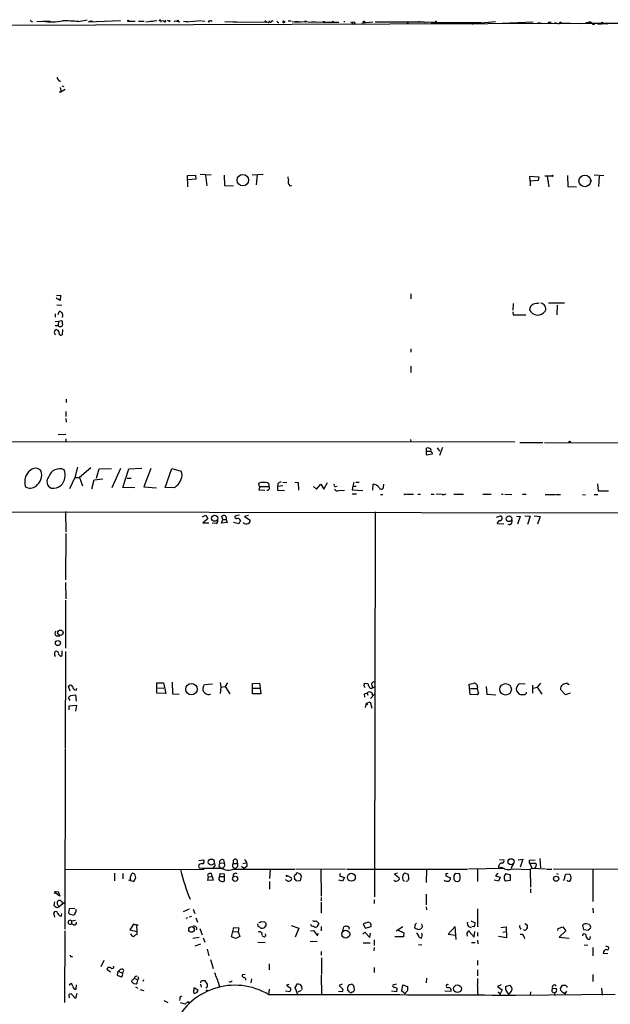
# Model space of a CAD drawing. Extents: x -113925 to 114687, y -227671 to 942.
# Drawn here: x 243 to 387, y 701 to 941 of the extents above; entities that cross this region are included whole.
import ezdxf

# ---------------------------------------------------------------- set-up
doc = ezdxf.new("R2010")
doc.units = 0
doc.header["$MEASUREMENT"] = 0
doc.layers.add('MAIN', color=5, linetype='CONTINUOUS')

msp = doc.modelspace()

# ---------------------------------------------------------------- linework, layer by layer
at = {"layer": 'MAIN'}
for p, q in [((246.2107, 940.9007), (246.4647, 940.816)), ((247.4807, 940.9007), (249.0047, 940.9853)), ((249.0047, 940.9853), (250.7827, 941.07)), ((257.6407, 940.9007), (259.7573, 941.324)), ((260.096, 940.816), (267.8853, 941.1547)), ((260.604, 940.9853), (260.096, 940.816)), ((260.604, 940.9853), (261.0273, 940.9853)), ((260.6887, 940.816), (260.604, 940.9853)), ((269.5787, 940.9853), (271.4413, 940.9853)), ((272.288, 940.9853), (273.6427, 940.9853)), ((274.066, 940.816), (276.7753, 941.1547)), ((275.082, 940.9853), (275.844, 940.9853)), ((275.082, 940.9853), (275.5053, 940.9007)), ((275.844, 940.9853), (275.5053, 940.9007)), ((277.622, 941.1547), (277.7067, 940.7313)), ((277.9607, 941.1547), (278.5533, 941.07)), ((278.638, 940.816), (278.384, 940.9853)), ((279.2307, 941.2393), (279.7387, 941.07)), ((280.924, 940.9007), (281.178, 941.07)), ((281.178, 941.07), (282.3633, 940.816)), ((283.21, 940.9853), (284.3107, 940.9007)), ((283.8027, 940.816), (287.528, 941.1547)), ((287.6973, 941.07), (288.4593, 940.9853)), ((290.068, 941.07), (290.2373, 940.9007)), ((293.2853, 940.816), (296.164, 940.9007)), ((295.2327, 940.816), (303.53, 940.7313)), ((303.022, 941.1547), (303.53, 940.7313)), ((303.8687, 940.6467), (303.53, 940.7313)), ((304.7153, 941.07), (305.054, 941.07)), ((307.6787, 940.6467), (308.0173, 940.7313)), ((307.7633, 940.9007), (308.0173, 940.7313)), ((307.7633, 940.9007), (308.0173, 940.7313)), ((308.6947, 941.07), (309.4567, 941.07)), ((311.15, 940.9007), (309.7107, 940.7313)), ((310.3033, 940.816), (311.7427, 940.7313)), ((311.15, 940.9007), (315.976, 940.7313)), ((314.452, 940.816), (315.3833, 940.816)), ((315.3833, 940.816), (317.5, 940.7313)), ((317.5, 940.7313), (321.056, 940.7313)), ((322.326, 940.9007), (322.4953, 940.9007)), ((323.9347, 940.816), (324.358, 940.6467)), ((329.3533, 940.7313), (326.644, 940.4773)), ((329.946, 940.816), (341.7993, 940.816)), ((337.6507, 940.6467), (338.074, 940.6467)), ((340.7833, 940.9007), (340.1907, 940.6467)), ((341.7993, 940.816), (342.7307, 940.7313)), ((341.7993, 940.816), (342.138, 940.6467)), ((344.17, 940.6467), (342.7307, 940.7313)), ((343.916, 940.6467), (355.7693, 940.6467)), ((354.584, 940.562), (354.9227, 940.4773)), ((354.584, 940.562), (354.9227, 940.4773)), ((354.9227, 940.4773), (359.2407, 940.9007)), ((360.8493, 940.4773), (368.3847, 940.816)), ((369.57, 940.6467), (370.5013, 940.4773)), ((375.3273, 940.308), (375.3273, 940.562)), ((375.3273, 940.562), (379.6453, 940.3927)), ((379.222, 940.4773), (379.6453, 940.3927)), ((379.222, 940.4773), (379.6453, 940.3927)), ((382.4393, 940.7313), (382.9473, 940.3927)), ((384.81, 940.4773), (386.588, 940.308)), ((385.2333, 940.7313), (385.4027, 940.4773)), ((384.1327, 940.2233), (385.9953, 940.3927)), ((252.8993, 926.592), (253.238, 926.2533)), ((252.984, 923.7133), (253.4073, 923.7133)), ((253.1533, 924.814), (253.4073, 923.7133)), ((254.4233, 924.306), (253.4073, 923.7133)), ((253.5767, 925.2373), (254.0847, 925.068)), ((284.226, 903.3933), (286.1733, 903.478)), ((284.3107, 900.5993), (284.226, 903.3933)), ((286.258, 902.462), (284.3107, 902.2927)), ((286.1733, 903.478), (286.258, 902.462)), ((287.274, 903.6473), (289.9833, 903.5627)), ((288.6287, 903.478), (288.8827, 900.8533)), ((293.116, 903.478), (293.2007, 900.938)), ((299.974, 903.5627), (302.5987, 903.6473)), ((301.1593, 903.478), (300.9053, 901.1073)), ((367.7073, 901.954), (367.6227, 903.224)), ((367.6227, 903.224), (369.824, 903.0547)), ((369.6547, 902.1233), (367.7073, 901.954)), ((369.824, 903.0547), (369.6547, 902.1233)), ((371.2633, 903.3087), (372.9567, 903.3087)), ((371.856, 903.224), (372.1947, 900.5993)), ((371.9407, 902.208), (371.9407, 902.0387)), ((376.7667, 903.3933), (376.8513, 900.684)), ((383.286, 903.5627), (385.6567, 903.3933)), ((384.4713, 903.224), (384.302, 900.684)), ((293.2007, 900.938), (295.402, 900.8533)), ((309.118, 900.8533), (309.626, 900.938)), ((367.7073, 901.954), (367.7073, 900.8533)), ((376.8513, 900.684), (378.968, 900.5993)), ((253.1533, 872.9133), (252.222, 873.506)), ((252.3067, 874.0987), (253.238, 874.1833)), ((253.238, 874.1833), (253.1533, 872.9133)), ((338.582, 874.522), (338.582, 873.3367)), ((252.3913, 871.8127), (253.5767, 871.728)), ((363.5587, 872.1513), (363.474, 870.5427)), ((372.11, 872.3207), (376.0047, 872.3207)), ((374.2267, 871.728), (374.142, 869.442)), ((251.968, 869.696), (251.968, 868.8493)), ((252.73, 869.5267), (252.984, 870.204)), ((253.746, 869.1033), (253.6613, 868.7647)), ((363.474, 870.1193), (363.5587, 869.442)), ((363.5587, 869.442), (366.6067, 869.442)), ((251.968, 867.7487), (252.8147, 867.8333)), ((252.1373, 866.7327), (251.968, 866.902)), ((252.8147, 867.8333), (252.73, 866.902)), ((252.8147, 867.8333), (253.492, 868.0027)), ((253.746, 867.2407), (253.6613, 866.7327)), ((253.746, 865.8013), (253.6613, 864.5313)), ((338.582, 861.1447), (338.582, 860.298)), ((338.582, 856.9113), (338.582, 855.3873)), ((254.6773, 848.868), (254.6773, 848.0213)), ((254.5927, 845.82), (254.5927, 844.6347)), ((254.5927, 844.1267), (254.6773, 843.28)), ((254.5927, 840.232), (252.73, 840.1473)), ((363.982, 838.3693), (136.398, 838.5387)), ((254.5927, 839.216), (254.5927, 838.454)), ((338.4973, 839.0467), (338.582, 838.3693)), ((365.1673, 838.2847), (370.7553, 838.2847)), ((371.1787, 838.2847), (511.2173, 837.8613)), ((342.392, 836.168), (342.392, 836.93)), ((342.392, 836.168), (343.408, 836.168)), ((342.392, 835.2367), (342.392, 836.168)), ((343.8313, 835.4907), (342.392, 835.2367)), ((343.7467, 835.914), (343.8313, 835.4907)), ((345.0167, 837.0147), (345.6093, 836.168)), ((346.2867, 837.0993), (345.6093, 835.152)), ((257.3867, 832.2733), (256.794, 829.818)), ((260.6887, 832.104), (257.8947, 829.818)), ((262.0433, 829.6487), (262.7207, 831.85)), ((262.7207, 831.85), (265.684, 831.9347)), ((267.8853, 831.9347), (265.7687, 827.278)), ((268.478, 827.3627), (269.9173, 831.85)), ((269.9173, 831.85), (273.05, 832.0193)), ((275.2513, 831.9347), (273.558, 827.532)), ((278.8073, 827.3627), (280.416, 831.9347)), ((280.416, 831.9347), (282.702, 831.342)), ((256.794, 829.818), (255.4393, 827.024)), ((256.794, 829.818), (257.8947, 829.818)), ((257.8947, 829.818), (258.6567, 827.786)), ((260.9427, 827.024), (261.4507, 829.2253)), ((261.4507, 829.2253), (263.5673, 829.4793)), ((269.494, 829.6487), (270.51, 829.6487)), ((281.5167, 827.786), (281.0087, 827.278)), ((301.5827, 828.1247), (301.5827, 828.3787)), ((306.2393, 828.2093), (306.1547, 827.6167)), ((307.4247, 827.786), (306.1547, 827.6167)), ((307.4247, 828.6327), (308.4407, 828.548)), ((310.388, 828.6327), (311.15, 828.548)), ((311.15, 828.548), (311.2347, 826.6853)), ((315.6373, 826.9393), (316.6533, 828.1247)), ((316.6533, 828.1247), (317.4153, 826.9393)), ((317.4153, 826.9393), (318.3467, 828.548)), ((320.294, 827.6167), (320.6327, 827.7013)), ((324.4427, 827.7013), (324.358, 826.77)), ((324.6967, 828.6327), (324.4427, 827.7013)), ((324.4427, 827.7013), (325.2893, 827.7013)), ((325.2047, 828.6327), (326.0513, 828.6327)), ((329.3533, 826.6853), (329.438, 828.1247)), ((331.978, 827.4473), (332.0627, 828.1247)), ((384.048, 828.2093), (384.2173, 826.516)), ((271.3567, 827.278), (268.478, 827.3627)), ((273.558, 827.532), (276.6907, 827.278)), ((281.0087, 827.278), (278.8073, 827.3627)), ((301.8367, 827.6167), (301.5827, 826.77)), ((301.5827, 826.77), (303.022, 826.6853)), ((301.8367, 827.6167), (304.038, 827.6167)), ((306.1547, 827.6167), (306.1547, 826.6853)), ((306.1547, 826.6853), (307.848, 826.6007)), ((314.8753, 827.6167), (315.6373, 826.9393)), ((321.056, 826.6007), (322.4107, 826.6853)), ((324.358, 826.77), (326.898, 826.6007)), ((324.358, 825.8387), (325.374, 825.8387)), ((331.216, 825.6693), (331.8087, 825.6693)), ((337.2273, 825.754), (337.566, 825.754)), ((337.7353, 825.754), (339.2593, 825.754)), ((340.2753, 825.754), (340.9527, 825.754)), ((343.5773, 825.754), (344.2547, 825.754)), ((346.202, 825.6693), (344.7627, 825.754)), ((349.0807, 825.754), (351.4513, 825.754)), ((356.108, 825.754), (358.14, 825.754)), ((360.68, 825.754), (361.1033, 825.754)), ((361.5267, 825.754), (363.22, 825.6693)), ((365.8447, 825.754), (366.6913, 825.754)), ((371.348, 825.6693), (373.7187, 825.6693)), ((373.888, 825.6693), (375.0733, 825.6693)), ((380.4073, 825.6693), (381.1693, 825.5847)), ((383.286, 825.6693), (384.1327, 825.6693)), ((384.2173, 826.516), (386.7573, 826.516)), ((158.1573, 821.5207), (405.384, 821.182)), ((254.508, 821.5207), (254.5927, 816.5253)), ((287.8667, 820.166), (288.7133, 820.5893)), ((288.7133, 820.5893), (289.1367, 819.7427)), ((296.8413, 820.5893), (295.7407, 820.3353)), ((299.0427, 820.5047), (298.1113, 820.2507)), ((329.946, 821.436), (329.7767, 727.6253)), ((289.1367, 819.7427), (287.9513, 818.7267)), ((287.9513, 818.7267), (289.3907, 818.7267)), ((291.1687, 818.5573), (290.2373, 818.642)), ((292.5233, 818.642), (292.7773, 819.5733)), ((293.878, 818.8113), (292.5233, 818.642)), ((292.7773, 819.5733), (292.608, 820.3353)), ((292.7773, 819.5733), (293.624, 819.5733)), ((293.624, 819.5733), (293.878, 818.8113)), ((296.672, 818.4727), (295.402, 818.8113)), ((297.0953, 819.3193), (296.672, 818.4727)), ((298.1113, 820.2507), (299.466, 819.404)), ((359.4947, 820.0813), (360.426, 820.42)), ((359.664, 818.5573), (361.2727, 818.4727)), ((364.3207, 820.3353), (365.252, 820.2507)), ((365.252, 820.2507), (364.5747, 818.388)), ((366.3527, 820.42), (367.7073, 820.3353)), ((367.7073, 820.3353), (367.03, 818.3033)), ((368.6387, 820.42), (370.078, 820.2507)), ((370.078, 820.2507), (369.4853, 818.388)), ((254.5927, 816.102), (254.508, 804.8413)), ((254.508, 804.164), (254.5927, 800.1847)), ((254.508, 799.9307), (254.508, 788.162)), ((252.222, 791.21), (253.0687, 791.21)), ((253.6613, 786.638), (253.6613, 787.5693)), ((254.508, 787.4), (254.4233, 763.778)), ((252.8147, 786.7227), (253.238, 786.2147)), ((276.7753, 777.24), (276.7753, 779.78)), ((276.7753, 779.78), (278.384, 779.78)), ((278.384, 779.78), (278.892, 777.1553)), ((280.5007, 779.9493), (280.5853, 777.0707)), ((292.1847, 779.8647), (292.354, 778.6793)), ((293.9627, 779.78), (293.37, 778.8487)), ((300.0587, 779.6107), (301.752, 779.6953)), ((301.752, 779.6953), (301.9213, 778.4253)), ((327.3213, 779.6953), (328.168, 779.6107)), ((370.1627, 779.6953), (369.4007, 778.6793)), ((255.6087, 777.748), (255.1853, 778.8487)), ((257.048, 778.002), (257.2173, 778.4253)), ((276.9447, 778.51), (278.4687, 778.4253)), ((288.1207, 778.8487), (288.3747, 779.3567)), ((288.3747, 779.3567), (290.322, 779.526)), ((292.354, 778.6793), (292.1847, 777.1553)), ((292.354, 778.6793), (293.37, 778.8487)), ((293.37, 778.8487), (294.5553, 777.0707)), ((300.0587, 777.0707), (300.0587, 779.6107)), ((300.1433, 778.4253), (301.9213, 778.4253)), ((301.9213, 778.4253), (302.0907, 777.0707)), ((327.4907, 778.51), (327.152, 779.1873)), ((329.184, 779.018), (329.184, 778.4253)), ((329.692, 778.6793), (329.184, 778.4253)), ((352.806, 779.4413), (353.822, 779.6107)), ((353.06, 776.9013), (352.806, 779.4413)), ((353.1447, 778.3407), (354.7533, 778.3407)), ((355.092, 777.3247), (354.7533, 776.8167)), ((356.9547, 778.8487), (357.124, 776.986)), ((364.3207, 777.8327), (364.998, 776.986)), ((366.4373, 779.4413), (364.998, 779.526)), ((368.2153, 779.1873), (368.2153, 777.24)), ((368.3847, 778.4253), (369.4007, 778.6793)), ((369.4007, 778.6793), (370.5013, 776.986)), ((376.2587, 776.8167), (375.0733, 778.0867)), ((376.7667, 779.6107), (377.19, 779.3567)), ((255.6087, 775.462), (255.1853, 776.0547)), ((255.778, 776.6473), (256.9633, 776.8167)), ((256.9633, 776.8167), (257.048, 775.2927)), ((278.892, 777.1553), (276.7753, 777.24)), ((280.5853, 777.0707), (282.194, 776.986)), ((302.0907, 777.0707), (300.0587, 777.0707)), ((327.406, 776.224), (327.3213, 777.0707)), ((327.8293, 774.7847), (328.676, 775.1233)), ((327.9987, 777.24), (328.168, 776.732)), ((328.676, 775.1233), (329.0993, 773.5993)), ((329.7767, 776.986), (328.7607, 775.97)), ((329.184, 777.24), (329.184, 776.732)), ((354.7533, 776.8167), (353.06, 776.9013)), ((357.124, 776.986), (359.3253, 776.8167)), ((377.444, 777.24), (376.2587, 776.8167)), ((255.3547, 774.1073), (257.1327, 774.2767)), ((255.3547, 773.176), (255.3547, 774.1073)), ((257.1327, 774.2767), (256.9633, 772.8373)), ((327.5753, 773.7687), (327.8293, 774.7847)), ((327.8293, 774.7847), (328.0833, 774.3613)), ((254.4233, 763.6087), (254.3387, 719.7513)), ((286.9353, 736.4307), (288.1207, 736.6)), ((292.9467, 736.6), (293.116, 735.9227)), ((295.402, 735.7533), (295.402, 736.5153)), ((360.172, 736.6847), (361.2727, 736.6)), ((364.744, 736.6), (365.9293, 736.7693)), ((365.9293, 736.7693), (365.252, 734.822)), ((367.538, 736.5153), (368.8927, 736.6)), ((367.538, 735.838), (367.538, 736.5153)), ((369.9933, 736.9387), (370.1627, 734.6527)), ((254.508, 734.2293), (288.29, 734.314)), ((287.02, 734.6527), (287.8667, 734.568)), ((287.8667, 734.568), (292.5233, 734.568)), ((290.6607, 734.9067), (290.4067, 734.4833)), ((292.0153, 735.838), (291.846, 735.076)), ((292.0153, 735.838), (293.116, 735.9227)), ((295.3173, 734.314), (310.388, 734.314)), ((295.402, 735.7533), (296.2487, 735.7533)), ((297.3493, 735.076), (298.0267, 734.4833)), ((297.688, 735.7533), (298.45, 735.9227)), ((298.704, 735.076), (298.0267, 734.4833)), ((304.3767, 734.2293), (304.2073, 732.1127)), ((310.5573, 734.3987), (322.6647, 734.314)), ((316.6533, 734.314), (316.738, 727.7947)), ((323.0033, 734.314), (352.3827, 734.314)), ((342.392, 734.314), (342.3073, 731.0967)), ((352.6367, 734.3987), (361.442, 734.568)), ((354.838, 734.2293), (354.838, 731.3507)), ((360.0027, 734.9067), (359.918, 734.3987)), ((360.0027, 734.9067), (360.8493, 734.7373)), ((363.6433, 735.6687), (362.966, 734.4833)), ((363.3893, 734.3987), (367.7073, 734.2293)), ((367.538, 735.838), (368.1307, 734.568)), ((367.538, 735.838), (368.9773, 735.838)), ((368.1307, 734.568), (367.7073, 734.2293)), ((367.7073, 734.2293), (367.792, 729.996)), ((368.1307, 734.568), (371.4327, 734.3987)), ((368.9773, 734.9067), (368.7233, 734.4833)), ((371.6867, 734.314), (372.9567, 734.314)), ((373.38, 734.3987), (394.97, 734.314)), ((382.9473, 734.2293), (382.9473, 726.44)), ((266.446, 733.3827), (266.446, 731.52)), ((268.478, 733.298), (268.478, 732.028)), ((269.8327, 731.774), (271.1027, 731.3507)), ((271.1027, 731.3507), (271.6107, 732.1973)), ((289.1367, 731.6047), (289.306, 732.4513)), ((289.306, 732.4513), (290.2373, 732.536)), ((290.2373, 732.536), (290.068, 733.298)), ((290.2373, 732.536), (290.4913, 731.6893)), ((291.9307, 732.282), (292.1, 732.536)), ((292.1, 732.536), (292.1847, 733.298)), ((292.1, 732.536), (293.116, 732.536)), ((292.1847, 733.298), (293.116, 733.2133)), ((293.116, 733.2133), (293.116, 731.4353)), ((308.61, 731.4353), (308.102, 731.774)), ((308.4407, 732.4513), (308.356, 732.8747)), ((308.356, 732.8747), (309.5413, 732.1973)), ((310.388, 731.8587), (310.3033, 732.7053)), ((311.658, 733.2133), (311.912, 732.6207)), ((311.912, 732.6207), (311.658, 731.52)), ((321.3947, 733.298), (321.2253, 732.7053)), ((321.2253, 732.7053), (322.4107, 732.282)), ((322.4107, 732.282), (321.9873, 731.4353)), ((335.3647, 733.3827), (334.6027, 733.2133)), ((334.6027, 733.2133), (335.788, 732.1973)), ((338.074, 733.044), (337.1427, 733.3827)), ((338.1587, 732.1127), (338.074, 733.044)), ((347.1333, 733.298), (347.1333, 732.7053)), ((347.1333, 732.7053), (348.234, 732.1973)), ((349.0807, 731.9433), (349.1653, 731.774)), ((350.4353, 733.2133), (349.4193, 733.298)), ((359.8333, 733.3827), (359.2407, 732.7053)), ((359.2407, 732.7053), (360.3413, 732.3667)), ((360.3413, 732.3667), (360.0027, 731.4353)), ((361.7807, 733.298), (362.7967, 732.9593)), ((362.7967, 732.9593), (362.7967, 731.6047)), ((374.0573, 733.298), (374.4807, 733.1287)), ((376.0893, 732.4513), (376.3433, 733.1287)), ((376.3433, 733.1287), (377.2747, 733.2133)), ((290.4913, 731.6893), (289.1367, 731.6047)), ((304.2073, 731.3507), (304.2073, 729.488)), ((311.658, 731.52), (310.642, 731.4353)), ((321.9873, 731.4353), (321.056, 731.6893)), ((336.8887, 731.52), (337.058, 731.52)), ((337.3967, 731.4353), (337.9047, 731.52)), ((349.504, 731.4353), (350.0967, 731.3507)), ((360.0027, 731.4353), (358.902, 731.6893)), ((362.7967, 731.6047), (361.696, 731.4353)), ((367.792, 729.5727), (367.792, 728.5567)), ((253.0687, 727.7947), (251.968, 728.5567)), ((252.222, 728.8107), (252.73, 728.8953)), ((252.73, 728.8953), (253.0687, 727.7947)), ((316.738, 727.456), (316.738, 726.6093)), ((342.3073, 728.218), (342.3073, 725.678)), ((251.7987, 726.3553), (251.6293, 725.5087)), ((252.3913, 725.0007), (252.984, 725.17)), ((254.254, 726.186), (252.984, 725.17)), ((253.5767, 726.3553), (253.238, 726.694)), ((255.3547, 724.662), (255.1853, 723.7307)), ((256.794, 724.7467), (255.3547, 724.662)), ((284.6493, 724.5773), (283.1253, 723.9847)), ((285.5807, 724.5773), (286.004, 723.5613)), ((316.738, 726.2707), (316.738, 723.646)), ((329.692, 726.8633), (329.692, 726.0167)), ((342.3073, 725.17), (342.392, 724.408)), ((354.838, 724.662), (354.838, 720.2593)), ((382.9473, 724.8313), (383.032, 723.7307)), ((251.8833, 722.63), (251.6293, 723.7307)), ((253.492, 722.884), (253.5767, 723.5613)), ((255.524, 723.392), (256.286, 723.2227)), ((284.226, 722.4607), (283.8027, 722.2913)), ((285.1573, 722.7993), (284.6493, 722.63)), ((286.258, 722.4607), (286.6813, 721.4447)), ((255.9473, 721.7833), (256.9633, 721.9527)), ((255.9473, 721.7833), (255.9473, 721.0213)), ((256.4553, 720.7673), (255.9473, 721.0213)), ((271.018, 720.9367), (270.1713, 719.582)), ((271.78, 720.6827), (271.018, 720.9367)), ((271.78, 720.6827), (271.8647, 719.1587)), ((287.1893, 719.9207), (287.782, 718.312)), ((294.894, 717.8887), (295.4867, 720.1747)), ((295.4867, 720.1747), (296.672, 720.09)), ((296.672, 720.09), (296.5873, 719.074)), ((301.498, 720.2593), (301.3287, 721.0213)), ((302.1753, 721.614), (302.9373, 721.5293)), ((303.276, 721.1907), (303.276, 720.5133)), ((309.4567, 720.598), (311.3193, 720.0053)), ((311.3193, 720.0053), (310.4727, 717.804)), ((315.5527, 721.7833), (316.23, 721.106)), ((316.23, 721.106), (315.722, 720.2593)), ((316.738, 720.344), (316.738, 719.328)), ((322.072, 719.328), (322.326, 720.2593)), ((328.3373, 721.4447), (326.9827, 721.0213)), ((326.9827, 721.0213), (327.4907, 720.0053)), ((327.4907, 720.0053), (328.93, 720.344)), ((328.8453, 721.106), (328.3373, 721.4447)), ((335.026, 719.328), (336.6347, 720.344)), ((339.6827, 720.852), (339.5133, 720.09)), ((339.5133, 720.09), (340.36, 719.6667)), ((341.4607, 720.344), (341.2913, 721.0213)), ((349.4193, 720.344), (347.726, 718.4813)), ((349.6733, 717.2113), (349.4193, 720.344)), ((352.6367, 720.344), (353.314, 720.1747)), ((353.2293, 721.7833), (354.2453, 721.2753)), ((353.9913, 720.2593), (353.4833, 720.344)), ((360.5107, 720.1747), (361.8653, 720.2593)), ((361.8653, 720.2593), (361.95, 717.6347)), ((365.252, 720.0053), (365.4213, 719.7513)), ((366.3527, 721.106), (367.03, 720.6827)), ((374.396, 719.4127), (374.4807, 719.9207)), ((374.4807, 719.9207), (375.666, 720.2593)), ((375.666, 720.2593), (376.3433, 719.328)), ((380.4073, 720.598), (380.6613, 719.6667)), ((382.1007, 720.852), (381.3387, 721.0213)), ((254.3387, 719.328), (254.254, 701.8867)), ((270.1713, 719.582), (271.8647, 719.1587)), ((271.8647, 719.1587), (271.8647, 718.3967)), ((285.496, 717.55), (287.02, 717.804)), ((288.036, 717.6347), (288.4593, 716.534)), ((295.9947, 717.4653), (294.894, 717.8887)), ((295.3173, 719.1587), (296.5873, 719.074)), ((296.926, 717.9733), (295.9947, 717.4653)), ((296.5873, 719.074), (296.926, 717.9733)), ((302.9373, 717.804), (302.514, 718.058)), ((314.198, 719.328), (314.8753, 719.4127)), ((314.8753, 719.4127), (315.8913, 718.1427)), ((315.8913, 718.1427), (316.0607, 718.7353)), ((326.898, 718.4813), (327.406, 718.9893)), ((327.406, 718.9893), (328.5913, 717.7193)), ((328.5913, 717.7193), (328.7607, 718.7353)), ((336.804, 717.8887), (334.6873, 717.8887)), ((335.3647, 719.582), (336.8887, 718.82)), ((336.8887, 718.82), (336.804, 717.8887)), ((341.2067, 717.4653), (340.6987, 717.7193)), ((347.726, 718.4813), (349.5887, 718.2273)), ((352.2133, 718.566), (352.298, 718.058)), ((352.806, 719.1587), (354.076, 717.804)), ((354.076, 717.804), (354.1607, 719.1587)), ((354.838, 718.9047), (354.838, 718.058)), ((361.95, 717.6347), (360.0027, 717.9733)), ((361.0187, 718.9893), (361.95, 719.1587)), ((366.0987, 718.058), (366.268, 717.4653)), ((376.3433, 719.328), (374.7347, 717.804)), ((374.7347, 717.804), (377.19, 717.55)), ((380.492, 718.4813), (380.4073, 718.1427)), ((380.6613, 719.6667), (381.8467, 719.4973)), ((382.27, 717.9733), (382.1007, 717.2113)), ((287.3587, 716.1107), (286.004, 715.6027)), ((301.3287, 716.534), (303.1067, 716.4493)), ((314.1133, 716.788), (315.8067, 716.7033)), ((326.9827, 716.3647), (328.676, 716.3647)), ((329.692, 715.264), (329.6073, 714.4173)), ((329.692, 717.1267), (329.692, 715.772)), ((340.4447, 716.026), (341.2913, 715.9413)), ((353.3987, 716.4493), (354.2453, 716.4493)), ((354.838, 717.042), (354.9227, 716.1953)), ((380.8307, 715.9413), (381.762, 715.8567)), ((382.9473, 715.264), (382.9473, 713.232)), ((385.9953, 715.6873), (386.7573, 715.4333)), ((255.9473, 713.0627), (256.2013, 712.978)), ((288.9673, 714.8407), (289.3907, 713.232)), ((316.738, 714.248), (316.738, 713.4013)), ((316.8227, 712.724), (316.8227, 708.7447)), ((385.4873, 713.9093), (386.588, 713.8247)), ((263.8213, 712.1313), (263.0593, 710.5227)), ((289.814, 712.3007), (290.4913, 710.184)), ((304.1227, 711.2847), (304.1227, 709.8453)), ((329.692, 710.3533), (329.692, 709.168)), ((354.838, 712.1313), (354.838, 710.946)), ((264.5833, 710.0147), (265.43, 709.3373)), ((267.1233, 709.0833), (267.0387, 708.4907)), ((267.0387, 708.4907), (268.0547, 708.152)), ((267.462, 709.422), (268.3933, 708.9987)), ((268.3933, 708.9987), (268.732, 709.676)), ((271.272, 707.7287), (272.1187, 707.39)), ((272.288, 707.7287), (272.1187, 707.39)), ((298.2807, 708.66), (297.5187, 708.5753)), ((316.738, 708.5753), (316.8227, 703.6647)), ((342.392, 707.8133), (342.3073, 706.628)), ((354.838, 709.8453), (354.838, 708.3213)), ((382.9473, 708.66), (382.9473, 706.9667)), ((255.3547, 706.2047), (255.8627, 706.5433)), ((257.048, 705.104), (257.1327, 706.2047)), ((270.6793, 707.3053), (270.5947, 706.9667)), ((271.1027, 706.4587), (271.6107, 706.374)), ((271.526, 705.6967), (272.1187, 705.358)), ((271.9493, 706.7127), (272.1187, 707.39)), ((273.4733, 707.39), (273.304, 706.9667)), ((286.766, 704.7653), (285.8347, 705.4427)), ((287.3587, 706.2893), (287.528, 705.612)), ((289.052, 706.2893), (288.544, 707.136)), ((291.9307, 706.12), (291.9307, 705.5273)), ((299.8047, 707.644), (299.6353, 706.628)), ((308.4407, 706.2047), (308.9487, 706.2893)), ((308.864, 705.612), (308.4407, 706.2047)), ((310.4727, 705.5273), (310.9807, 706.374)), ((311.0653, 703.7493), (310.4727, 705.5273)), ((311.9967, 705.866), (312.0813, 705.0193)), ((321.9027, 706.2893), (321.1407, 706.0353)), ((321.1407, 706.0353), (322.1567, 705.0193)), ((323.2573, 704.7653), (323.2573, 705.6967)), ((323.7653, 706.2047), (324.1887, 706.2893)), ((324.6967, 705.7813), (324.7813, 704.7653)), ((335.026, 706.2893), (334.264, 706.12)), ((334.6027, 705.612), (335.1953, 705.358)), ((335.1953, 705.358), (335.1107, 704.4267)), ((336.3807, 704.596), (336.6347, 706.2047)), ((336.6347, 706.2047), (337.82, 705.7813)), ((360.5953, 706.2047), (359.7487, 705.7813)), ((359.7487, 705.7813), (360.8493, 704.9347)), ((361.696, 705.7813), (362.712, 706.12)), ((373.126, 705.358), (374.0573, 705.2733)), ((375.0733, 705.2733), (375.5813, 706.12)), ((376.5973, 705.7813), (376.5973, 705.5273)), ((385.064, 705.358), (385.2333, 703.6647)), ((255.27, 703.7493), (255.3547, 702.9873)), ((256.9633, 702.818), (255.8627, 704.0033)), ((257.2173, 704.088), (256.9633, 702.818)), ((272.7113, 705.0193), (273.558, 704.7653)), ((285.6653, 704.342), (285.8347, 704.088)), ((286.5967, 704.342), (286.766, 704.7653)), ((304.1227, 705.104), (303.9533, 703.7493)), ((308.102, 704.6807), (309.118, 704.5113)), ((311.912, 704.7653), (311.0653, 704.342)), ((321.9027, 704.4267), (320.9713, 704.5113)), ((335.1107, 704.4267), (333.9253, 704.596)), ((337.2273, 704.0033), (336.3807, 704.596)), ((337.312, 704.2573), (337.2273, 704.0033)), ((346.8793, 704.6807), (348.4033, 704.596)), ((354.838, 704.2573), (355.0073, 703.6647)), ((359.8333, 704.4267), (360.2567, 704.1727)), ((360.8493, 704.9347), (360.172, 703.6647)), ((362.3733, 704.088), (362.2887, 703.6647)), ((388.366, 703.834), (364.0667, 703.58)), ((367.792, 704.4267), (367.7073, 703.6647)), ((373.0413, 704.4267), (373.634, 704.2573)), ((375.158, 704.7653), (375.0733, 705.2733)), ((376.5127, 704.596), (376.0047, 703.9187)), ((278.4687, 702.31), (279.4, 701.8867)), ((282.3633, 702.818), (282.2787, 702.31)), ((283.6333, 701.4633), (282.5327, 701.802)), ((284.3953, 702.1407), (283.6333, 701.4633)), ((284.734, 701.7173), (284.3953, 702.1407))]:
    msp.add_line(p, q, dxfattribs=at)
for centre, radius in [((381.1975, -113365.3027), 114305.7801), ((279.8233, 940.9854), 0.1197), ((281.8341, 941.0701), 0.1058), ((289.3906, 940.8725), 0.1411), ((312.9562, 940.9007), 0.1411), ((317.373, 940.7737), 0.1338), ((319.6166, 940.8161), 0.1197), ((324.6402, 940.5056), 0.3155), ((327.1943, 940.8584), 0.1338), ((343.8313, 940.562), 0.1197), ((344.7203, 940.8584), 0.1338), ((353.6411, 940.3966), 0.1809), ((383.1166, 940.3081), 0.1893), ((297.6743, 902.2187), 1.3892), ((373.1048, 903.2876), 0.1496), ((380.9971, 902.0499), 1.428), ((382.4393, 902.0669), 0.1411), ((377.2746, 838.454), 0.1893), ((290.81, 819.8586), 0.753), ((362.5257, 819.7276), 0.6867), ((253.2604, 791.9538), 0.6505), ((252.6491, 789.4375), 0.6267), ((285.161, 778.2186), 1.3963), ((361.7025, 778.1663), 1.4074), ((289.9891, 736.0579), 0.7511), ((363.0294, 736.1604), 0.7365), ((295.7917, 732.0008), 0.6254), ((324.1223, 732.3715), 0.9659), ((373.9896, 732.0196), 0.6319), ((271.9069, 720.7251), 0.1338), ((285.1889, 719.6591), 0.6807), ((322.7441, 718.5042), 0.966), ((352.7424, 719.2434), 0.1058), ((349.9757, 705.2062), 0.9378), ((288.8826, 704.7654), 0.1197)]:
    msp.add_circle(centre, radius, dxfattribs=at)
for centre, radius, start, end in [((246.2106, 941.1123), 0.2116, 143.124688, 270.027077), ((251.1723, 952.3957), 11.6145, 259.243855, 282.802714), ((233.1098, 421.4578), 520.0218, 87.296193, 87.725715), ((303.188, 856.2407), 94.6529, 116.450487, 116.679643), ((269.748, 941.0066), 0.1706, 60.234291, 187.17083), ((227.5799, 898.7575), 59.8567, 44.868487, 45.097738), ((277.4527, 941.0699), 0.1894, 26.605648, 206.537987), ((278.7226, 940.9854), 0.1893, 243.462013, 63.421413), ((289.8985, 940.1397), 0.9456, 79.674018, 116.586729), ((303.9251, 940.9007), 0.2602, 257.480746, 40.589353), ((304.419, 941.0276), 0.2993, 261.875312, 8.143638), ((306.4184, 941.0733), 0.4331, 180.436556, 279.95817), ((307.6055, 940.8122), 0.1809, 29.285299, 293.859618), ((372.4913, 939.0785), 1.5824, 82.322568, 110.362373), ((372.745, 940.4068), 0.2436, 80.000195, 99.999805), ((374.8818, 943.5422), 3.1529, 246.686636, 267.325897), ((375.0343, 940.3731), 0.3002, 347.473263, 176.257012), ((383.0308, 934.4718), 6.2874, 95.398213, 107.221652), ((384.7673, 941.0282), 0.5526, 274.432108, 327.497791), ((253.0868, 927.1947), 0.6312, 165.382563, 252.71908), ((309.7112, 902.9701), 1.1044, 175.606865, 212.461245), ((310.4731, 901.9541), 1.7459, 165.971716, 219.088287), ((372.0254, 901.954), 0.1198, 225, 135), ((369.0196, 870.6062), 1.4818, 111.800691, 179.184085), ((370.1291, 866.7815), 5.459, 92.313892, 107.701087), ((370.1451, 870.8935), 1.3464, 333.307439, 85.646662), ((253.0159, 869.412), 0.7926, 337.080445, 92.3065), ((369.5406, 871.5566), 2.2077, 204.893504, 324.950151), ((252.476, 697.3828), 169.3502, 89.885409, 90.114591), ((253.238, 867.1769), 0.6136, 226.380116, 313.619885), ((253.1109, 867.4523), 0.6695, 341.573171, 55.301057), ((252.4902, 865.124), 0.7367, 159.830837, 233.567205), ((252.2221, 865.3779), 0.4234, 53.151755, 179.986468), ((252.1443, 864.9419), 0.8428, 355.105939, 66.823725), ((253.4074, 864.8701), 0.4234, 180.013532, 306.848245), ((342.7306, 835.8855), 1.098, 46.047932, 107.961359), ((344.0008, 836.422), 0.5681, 153.43946, 243.425927), ((248.0655, 828.7627), 3.5166, 128.59136, 200.485488), ((247.1481, 830.1689), 1.8521, 39.300943, 133.54959), ((245.1848, 830.485), 3.503, 307.37662, 14.161205), ((253.0706, 829.1535), 2.7558, 66.503009, 162.38824), ((250.8783, 830.3577), 3.547, 315.479738, 21.900397), ((280.14, 830.3845), 2.7351, 334.923753, 20.492297), ((245.9279, 829.3184), 2.1281, 237.079067, 310.546394), ((251.6563, 828.7846), 1.7077, 135.227758, 248.725694), ((251.4783, 830.1346), 2.9743, 261.461519, 310.433302), ((280.3074, 829.8512), 2.3932, 300.351564, 344.838951), ((301.9071, 827.9694), 0.3597, 154.418165, 258.711937), ((302.7759, 825.0452), 3.5406, 74.88241, 109.694427), ((303.5864, 827.9271), 0.548, 325.497939, 78.109726), ((306.842, 828.022), 0.6311, 75.380272, 162.736416), ((320.1881, 827.913), 0.3147, 137.717737, 289.667298), ((329.2979, 826.1197), 2.0099, 38.203019, 86.002936), ((303.6361, 827.2317), 0.5566, 259.011055, 43.769666), ((320.7173, 827.2781), 0.7573, 206.575202, 296.565051), ((331.4219, 827.4804), 0.5572, 192.195307, 356.593679), ((337.1003, 825.7963), 0.1339, 161.537987, 341.578587), ((346.4982, 827.0245), 1.3872, 257.671, 301.258436), ((293.0526, 819.8697), 0.6438, 332.583059, 133.678315), ((290.957, 819.1923), 0.6693, 288.437656, 34.696778), ((296.1005, 820.1871), 0.3891, 157.613458, 292.386542), ((296.3207, 818.9878), 0.8426, 23.169124, 94.901996), ((298.5287, 819.4465), 0.9874, 220.037368, 295.770949), ((298.868, 819.1871), 0.6361, 278.13265, 19.936165), ((360.6324, 818.4155), 0.9788, 112.572134, 171.669546), ((360.3338, 819.8708), 0.5569, 262.041598, 80.47002), ((362.5351, 819.1016), 0.7867, 245.109387, 29.474786), ((252.5387, 791.788), 0.659, 127.521946, 241.280613), ((253.0262, 786.765), 1.2341, 149.033059, 210.966941), ((252.222, 786.8496), 0.6062, 347.915146, 114.7725), ((253.3369, 786.5391), 0.3391, 253.045081, 16.954919), ((326.9827, 779.5259), 0.3786, 296.565051, 26.578587), ((329.6134, 779.399), 0.574, 73.47189, 221.58215), ((255.6933, 778.6369), 0.5504, 22.632677, 157.367323), ((257.0691, 778.8698), 0.8681, 181.392836, 268.607164), ((288.9091, 778.2242), 1.0057, 141.616882, 243.432401), ((289.3081, 777.9292), 1.042, 215.457782, 304.525797), ((326.8348, 779.3775), 2.3575, 281.90906, 306.972457), ((329.6926, 779.6956), 1.527, 183.187323, 213.684864), ((328.5067, 776.591), 0.938, 43.777634, 105.710475), ((328.9496, 778.9008), 0.5302, 185.63962, 296.241213), ((354.0541, 778.8563), 0.7893, 353.28465, 107.101128), ((356.884, 778.383), 2.0812, 169.451375, 210.56479), ((365.9293, 778.1714), 1.6439, 124.508882, 191.890274), ((366.1994, 777.4583), 0.5777, 285.388205, 3.542927), ((376.0682, 778.3618), 1.0322, 118.143992, 195.456665), ((376.8033, 777.2388), 2.3722, 90.884042, 121.006836), ((256.4977, 775.3348), 1.4969, 118.737847, 151.253601), ((365.9295, 781.0082), 4.1287, 256.96076, 275.883341), ((287.6444, 736.2296), 0.6034, 291.619776, 37.870819), ((292.6225, 736.046), 0.6418, 59.663891, 198.909203), ((295.8604, 736.2075), 0.5522, 328.941905, 146.119983), ((297.3353, 735.4853), 1.4285, 343.35108, 57.09753), ((360.8323, 736.3461), 0.5083, 271.916286, 29.964367), ((330.6252, 745.5445), 49.4057, 193.23975, 202.005132), ((287.6279, 735.0069), 0.7036, 70.158828, 210.227714), ((290.304, 735.4086), 0.6157, 305.401383, 44.216978), ((294.1716, 737.3827), 3.2756, 224.766232, 290.473132), ((292.4433, 735.41), 0.8458, 275.427487, 37.312929), ((295.8007, 735.2262), 0.6609, 127.103969, 264.791444), ((295.6606, 735.41), 0.8458, 275.434231, 37.312929), ((360.8274, 735.0075), 0.8308, 88.48948, 186.968485), ((362.5138, 737.5273), 3.2488, 239.17991, 285.633619), ((368.554, 735.3724), 0.6293, 312.269402, 47.724474), ((271.1451, 732.2185), 0.9191, 141.55146, 208.924416), ((271.526, 732.4513), 1.1516, 126.024081, 162.896174), ((270.6086, 732.5029), 0.9119, 24.06073, 74.735514), ((102.176, 690.186), 174.5654, 13.925632, 14.154815), ((289.5712, 732.8323), 0.4642, 124.840348, 235.159652), ((289.8562, 731.7331), 1.5792, 82.29219, 110.390429), ((292.2551, 731.9668), 0.4523, 135.824085, 261.045813), ((295.947, 732.6921), 0.6488, 53.455111, 193.922719), ((309.2168, 731.9856), 0.3874, 280.48609, 33.119959), ((310.5997, 732.7476), 0.2994, 81.878017, 188.121983), ((310.0919, 731.3932), 0.5517, 4.376403, 57.539959), ((310.9928, 733.0682), 0.3516, 63.442237, 183.946307), ((353.754, 860.2979), 133.8752, 251.443679, 251.672862), ((335.3284, 732.0128), 0.4952, 264.390726, 21.872304), ((337.5751, 732.287), 1.0292, 156.019989, 228.174153), ((337.4451, 732.6267), 0.8142, 111.801409, 174.460259), ((338.8608, 731.461), 0.9579, 137.132054, 176.468811), ((347.3028, 734.2283), 0.9456, 259.674018, 296.58673), ((347.6232, 732.038), 0.6312, 287.280921, 14.617437), ((560.7805, 732.3666), 211.7002, 179.885408, 180.114564), ((476.2499, 648.3941), 152.6259, 146.200557, 146.42974), ((434.0096, 816.2796), 119.7487, 224.885409, 225.114592), ((349.7942, 732.1068), 0.8144, 291.805329, 354.446932), ((348.4456, 732.3242), 2.1793, 352.188537, 24.077541), ((362.3431, 732.1853), 0.9906, 174.397613, 229.212375), ((362.6984, 732.3194), 1.3416, 133.160568, 181.597425), ((375.5389, 732.2396), 0.5897, 291.050766, 21.038209), ((546.7889, 817.5346), 189.3281, 206.44709, 206.676246), ((376.0048, 732.2819), 1.6284, 332.103644, 8.977017), ((292.7201, 732.2449), 0.9012, 233.550995, 296.058953), ((308.8216, 732.0282), 0.6295, 250.359033, 317.717127), ((334.9554, 732.0988), 0.6636, 218.108243, 299.284383), ((347.5144, 732.6632), 1.2631, 230.444741, 283.566481), ((377.1295, 732.149), 0.7032, 220.819568, 296.565051), ((252.0527, 728.5567), 0.3053, 56.315138, 213.700477), ((378.9871, 915.7199), 228.9111, 236.19532, 236.424545), ((253.0759, 726.0999), 0.6158, 74.738353, 213.204872), ((253.2033, 725.7742), 0.6427, 181.025259, 250.051164), ((253.5767, 726.1437), 0.2116, 323.124688, 90), ((256.0322, 724.2809), 1.0581, 323.129019, 16.266702), ((252.0865, 723.5952), 0.4769, 6.11465, 163.491799), ((253.6106, 723.9791), 1.1015, 197.602583, 263.818923), ((340.0046, 808.2113), 119.7133, 224.885375, 225.114625), ((256.4178, 723.6648), 0.4613, 253.399492, 357.664214), ((255.6319, 721.4023), 0.4946, 50.381311, 309.618689), ((256.6331, 721.2669), 0.5303, 250.410134, 19.589867), ((285.8444, 719.8197), 0.6295, 337.814923, 123.604239), ((301.439, 719.3032), 0.9579, 47.132054, 86.468811), ((301.5233, 722.317), 0.9588, 273.551733, 312.844497), ((302.4205, 720.8725), 0.9278, 249.177969, 337.223857), ((387.7441, 806.0224), 119.7133, 224.893835, 225.123052), ((314.7676, 720.9906), 0.5721, 185.405678, 280.850351), ((315.1568, 722.5931), 0.9014, 233.553434, 296.053368), ((315.4681, 721.1911), 0.9658, 232.133342, 285.242111), ((322.7614, 719.8119), 0.6243, 58.458631, 134.22122), ((323.2296, 719.9513), 0.4174, 331.372013, 109.82832), ((327.3651, 720.5558), 1.5792, 352.29219, 20.390429), ((424.5144, 636.3839), 119.7133, 134.893835, 135.123052), ((340.4362, 720.7759), 1.1118, 266.07006, 337.141099), ((353.6106, 721.1484), 1.2631, 166.433519, 219.555259), ((352.9331, 721.0636), 1.3292, 322.762832, 9.164681), ((365.4792, 720.3402), 0.4047, 140.42467, 235.846582), ((366.0478, 720.4287), 1.0145, 303.428488, 14.499224), ((381.1693, 720.1577), 0.8801, 78.902018, 149.979754), ((255.1007, 846.7513), 179.6055, 314.885409, 315.114591), ((382.6509, 720.8943), 0.5518, 184.396316, 237.536771), ((382.1427, 720.217), 0.2996, 315.040568, 44.959432), ((271.2445, 718.9417), 0.9787, 202.572134, 261.669546), ((272.2699, 716.7701), 1.6763, 103.988163, 134.129898), ((301.7618, 718.465), 0.6296, 337.814923, 123.611819), ((302.6832, 718.312), 0.5681, 296.574073, 26.56054), ((339.6767, 717.9431), 0.8639, 350.733944, 66.491385), ((339.7581, 718.1996), 1.6241, 333.119403, 19.259412), ((352.7921, 718.5799), 0.579, 88.624295, 181.375705), ((365.506, 717.804), 0.6448, 23.197424, 113.197424), ((366.3386, 719.8218), 0.3597, 205.539351, 318.189202), ((380.7884, 718.0157), 0.5519, 355.594129, 122.480746), ((382.2277, 718.1003), 0.898, 188.130102, 261.869898), ((386.4469, 715.137), 0.4291, 242.587157, 43.668658), ((255.9049, 713.3589), 0.2992, 171.85365, 278.14635), ((386.3447, 713.9039), 0.8574, 96.388158, 179.63915), ((265.1629, 709.7241), 0.6483, 57.138401, 153.371717), ((265.811, 710.6327), 0.4695, 230.854032, 7.256717), ((267.4197, 709.1256), 0.2994, 81.878017, 188.121983), ((268.0122, 709.3798), 0.5518, 94.385964, 175.614036), ((268.224, 709.4219), 0.568, 26.574073, 116.56054), ((267.7608, 708.7606), 0.6758, 295.776436, 20.62848), ((269.9599, 708.6174), 1.4964, 298.735138, 331.264862), ((271.7376, 707.8134), 0.4733, 63.429535, 169.701651), ((399.2107, 750.3102), 133.8752, 198.317001, 198.54617), ((269.9029, 699.624), 22.9657, 16.430792, 24.323539), ((297.9608, 708.4436), 0.4613, 163.411395, 267.664214), ((297.8573, 707.39), 0.5987, 351.867191, 81.867191), ((345.9924, 707.2631), 8.9424, 351.560731, 2.984534), ((254.6584, 705.3757), 1.6774, 13.993164, 44.113543), ((257.0057, 705.8237), 0.7209, 183.371594, 273.363661), ((397.8486, 833.7126), 179.6053, 224.885409, 225.114592), ((271.653, 706.6703), 0.2993, 261.875312, 8.143638), ((295.7288, 689.9583), 16.1008, 58.930663, 158.438598), ((289.8253, 704.2652), 4.1607, 163.560335, 178.942352), ((287.8073, 706.6958), 0.4537, 104.030118, 188.59446), ((288.1206, 495.4362), 211.7002, 89.885408, 90.114564), ((288.4196, 706.0512), 0.6757, 295.764851, 20.631467), ((294.5977, 707.4322), 0.5518, 237.513678, 327.536771), ((308.7667, 705.0099), 0.6099, 305.167483, 80.820301), ((310.9241, 704.9907), 1.3845, 39.216318, 87.656956), ((323.8079, 705.6541), 0.5522, 94.424169, 175.575831), ((324.1039, 705.6965), 0.5988, 8.140927, 81.859073), ((334.4968, 705.9083), 0.3147, 137.717737, 289.667298), ((591.8198, 705.2733), 254.0003, 179.885409, 180.114592), ((347.6326, 705.866), 0.3827, 62.263077, 297.736923), ((347.7966, 704.8642), 0.6633, 336.151522, 88.78186), ((778.1876, 705.104), 423.3504, 179.885408, 180.114592), ((363.2151, 705.3767), 1.572, 165.085956, 248.042925), ((361.9655, 705.0675), 1.2904, 346.45591, 54.653307), ((373.8509, 704.8226), 0.9012, 143.550995, 206.058953), ((373.5916, 705.612), 0.517, 28.612228, 208.617536), ((375.92, 875.4699), 169.3502, 269.885409, 270.114592), ((461.1154, 790.6131), 119.7487, 224.876984, 225.106133), ((255.9214, 703.0478), 0.9573, 93.51548, 132.879217), ((282.8055, 702.9497), 0.4614, 92.33528, 196.58506), ((222.7157, 894.715), 200.805, 288.320357, 288.54954), ((291.7274, -14303.4918), 15007.2461, 89.72381658, 89.95299929), ((321.1997, 705.0787), 0.9588, 317.155503, 356.448267), ((322.9609, 704.0454), 0.7785, 22.394546, 67.621866), ((323.9385, 704.6535), 0.4044, 230.388559, 325.885527), ((324.3411, 704.8753), 0.4537, 261.405541, 345.969882), ((464.5659, 577.5114), 179.6053, 134.885409, 135.114591), ((362.1699, 705.2102), 1.1405, 280.273392, 337.038893), ((374.0889, 703.923), 0.5047, 93.589789, 222.815914), ((373.0419, 704.85), 1.1001, 337.369719, 22.630281), ((376.724, 705.9927), 1.9897, 218.08865, 246.16616), ((375.9441, 703.8218), 0.3516, 333.464096, 93.928935)]:
    msp.add_arc(centre, radius, start, end, dxfattribs=at)

doc.saveas('drawing.dxf')
